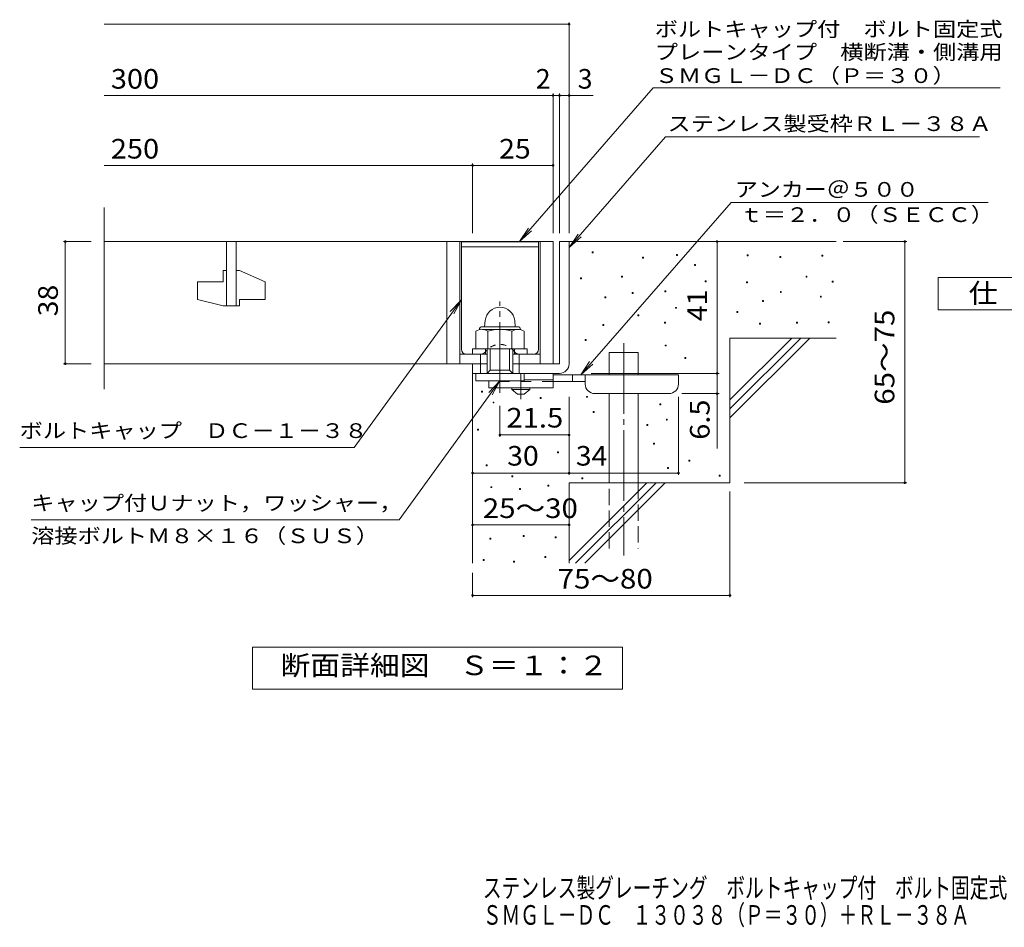
# Model space of a CAD drawing. Units: millimetres. Extents: x -1731 to 1771, y -1378 to 1332.
# Drawn here: x -1560 to -30, y -1378 to 33 of the extents above; entities that cross this region are included whole.
import ezdxf

# ---------------------------------------------------------------- set-up
doc = ezdxf.new("R2010")
doc.units = ezdxf.units.MM
doc.header["$LTSCALE"] = 10
for name, pattern in [('JWW_CENTER1', [6.773333, 4.233333, -0.846667, 0.846667, -0.846667]), ('JWW_CENTER2', [13.546667, 11.006667, -0.846667, 0.846667, -0.846667]), ('JWW_DASHED1', [1.693333, 0.846667, -0.846667]), ('JWW_DASHED2', [3.386667, 1.693333, -1.693333]), ('JWW_DASHED3', [3.386667, 2.54, -0.846667])]:
    doc.linetypes.add(name, pattern=pattern)
for name, color, linetype in [('0-HOJO', 7, 'Continuous'), ('D-0_芯', 7, 'Continuous'), ('D-1_躯体', 7, 'Continuous'), ('D-2_仕上', 7, 'Continuous'), ('D-4_その他', 7, 'Continuous'), ('D-5_文字', 7, 'Continuous'), ('D-6_寸法', 7, 'Continuous'), ('F-5ﾚｲﾔ', 7, 'Continuous')]:
    doc.layers.add(name, color=color, linetype=linetype)
doc.styles.add('ＭＳ ゴシック', font='txt', dxfattribs={"height": 1})

msp = doc.modelspace()

# ---------------------------------------------------------------- linework, layer by layer
at = {"layer": '0-HOJO', "color": 4, "linetype": 'JWW_CENTER1', "lineweight": 9}
msp.add_line((-781.3, -557.1), (-781.3, -516.9), dxfattribs=at)
at = {"layer": '0-HOJO', "color": 3, "linetype": 'Continuous', "lineweight": 9}
for p, q in [((-731.3, -516.9), (-776.3, -516.9)), ((-731.3, -516.9), (-731.3, -539.4)), ((-831.3, -528.4), (-831.3, -539.4)), ((-731.3, -526.9), (-776.3, -526.9)), ((-731.3, -539.4), (-831.3, -539.4))]:
    msp.add_line(p, q, dxfattribs=at)
at = {"layer": '0-HOJO', "color": 4, "linetype": 'Continuous', "lineweight": 9}
for p, q in [((-536.3, -519.4), (-731.3, -519.4)), ((-701.3, -529.4), (-701.3, -519.4)), ((-681.3, -533.4), (-681.3, -519.4)), ((-536.3, -533.4), (-536.3, -519.4)), ((-681.3, -529.4), (-731.3, -529.4)), ((-666.3, -548.4), (-551.3, -548.4))]:
    msp.add_line(p, q, dxfattribs=at)
at = {"layer": '0-HOJO', "color": 3, "linetype": 'JWW_DASHED2', "lineweight": 9}
msp.add_line((-731.3, -529.4), (-831.3, -529.4), dxfattribs=at)
at = {"layer": '0-HOJO', "color": 2, "linetype": 'Continuous', "lineweight": 9}
for p, q in [((-795.1, -541.9), (-795.1, -539.4)), ((-795.1, -541.9), (-786.3, -549.4)), ((-795.1, -541.9), (-767.6, -541.9)), ((-786.3, -549.4), (-776.3, -549.4)), ((-776.3, -549.4), (-767.6, -541.9)), ((-767.6, -541.9), (-767.6, -539.4))]:
    msp.add_line(p, q, dxfattribs=at)
at = {"layer": '0-HOJO', "color": 4, "linetype": 'Continuous', "lineweight": 9}
for centre, start, end in [((-666.3, -533.4), 180, 270), ((-551.3, -533.4), 270, 0)]:
    msp.add_arc(centre, 15, start, end, dxfattribs=at)
at = {"layer": 'D-0_芯', "color": 7, "linetype": 'Continuous', "lineweight": 9}
for p, q in [((-670.6, -329.5), (-670.6, -328)), ((-670.6, -328), (-669.1, -328)), ((-669.1, -329.5), (-670.6, -329.5)), ((-669.1, -328), (-669.1, -329.5)), ((-592.3, -337.6), (-592.3, -336.1)), ((-592.3, -336.1), (-590.8, -336.1)), ((-590.8, -336.1), (-590.8, -337.6)), ((-539.6, -333.6), (-539.6, -332.1)), ((-539.6, -332.1), (-538.1, -332.1)), ((-538.1, -333.6), (-539.6, -333.6)), ((-538.1, -332.1), (-538.1, -333.6)), ((-429.5, -334.1), (-429.5, -332.6)), ((-429.5, -332.6), (-428, -332.6)), ((-428, -334.1), (-429.5, -334.1)), ((-428, -332.6), (-428, -334.1)), ((-378.7, -336.8), (-378.7, -335.3)), ((-378.7, -335.3), (-377.2, -335.3)), ((-377.2, -335.3), (-377.2, -336.8)), ((-313.7, -334.7), (-313.7, -333.2)), ((-313.7, -333.2), (-312.2, -333.2)), ((-312.2, -334.7), (-313.7, -334.7)), ((-312.2, -333.2), (-312.2, -334.7)), ((-590.8, -337.6), (-592.3, -337.6)), ((-511.6, -349), (-511.6, -347.5)), ((-511.6, -347.5), (-510.1, -347.5)), ((-510.1, -349), (-511.6, -349)), ((-510.1, -347.5), (-510.1, -349)), ((-377.2, -336.8), (-378.7, -336.8)), ((-625, -367.1), (-625, -365.6)), ((-625, -365.6), (-623.5, -365.6)), ((-623.5, -367.1), (-625, -367.1)), ((-623.5, -365.6), (-623.5, -367.1)), ((-338.1, -367.2), (-338.1, -365.7)), ((-338.1, -365.7), (-336.6, -365.7)), ((-336.6, -367.2), (-338.1, -367.2)), ((-336.6, -365.7), (-336.6, -367.2)), ((-688.6, -369.8), (-688.6, -368.3)), ((-688.6, -368.3), (-687.1, -368.3)), ((-687.1, -369.8), (-688.6, -369.8)), ((-687.1, -368.3), (-687.1, -369.8)), ((-494.8, -374.5), (-494.8, -373)), ((-494.8, -373), (-493.3, -373)), ((-493.3, -374.5), (-494.8, -374.5)), ((-493.3, -373), (-493.3, -374.5)), ((-430.8, -376), (-430.8, -374.5)), ((-430.8, -374.5), (-429.3, -374.5)), ((-429.3, -376), (-430.8, -376)), ((-429.3, -374.5), (-429.3, -376)), ((-297.5, -374.9), (-297.5, -373.4)), ((-297.5, -373.4), (-296, -373.4)), ((-296, -374.9), (-297.5, -374.9)), ((-296, -373.4), (-296, -374.9)), ((-608.2, -392.6), (-608.2, -391.1)), ((-608.2, -391.1), (-606.7, -391.1)), ((-606.7, -392.6), (-608.2, -392.6)), ((-606.7, -391.1), (-606.7, -392.6)), ((-557.7, -390.2), (-557.7, -388.7)), ((-557.7, -388.7), (-556.2, -388.7)), ((-556.2, -390.2), (-557.7, -390.2)), ((-556.2, -388.7), (-556.2, -390.2)), ((-378, -390.9), (-378, -389.4)), ((-378, -389.4), (-376.5, -389.4)), ((-376.5, -390.9), (-378, -390.9)), ((-376.5, -389.4), (-376.5, -390.9)), ((-315.8, -398.3), (-315.8, -396.8)), ((-315.8, -396.8), (-314.3, -396.8)), ((-314.3, -396.8), (-314.3, -398.3)), ((-650.7, -399.6), (-650.7, -398.1)), ((-650.7, -398.1), (-649.2, -398.1)), ((-649.2, -399.6), (-650.7, -399.6)), ((-649.2, -398.1), (-649.2, -399.6)), ((-405.8, -405.1), (-405.8, -403.6)), ((-405.8, -403.6), (-404.3, -403.6)), ((-404.3, -405.1), (-405.8, -405.1)), ((-404.3, -403.6), (-404.3, -405.1)), ((-314.3, -398.3), (-315.8, -398.3)), ((-599.3, -427.4), (-599.3, -425.9)), ((-599.3, -425.9), (-597.8, -425.9)), ((-597.8, -427.4), (-599.3, -427.4)), ((-597.8, -425.9), (-597.8, -427.4)), ((-540.9, -415.7), (-540.9, -414.2)), ((-540.9, -414.2), (-539.4, -414.2)), ((-539.4, -415.7), (-540.9, -415.7)), ((-539.4, -414.2), (-539.4, -415.7)), ((-445.5, -422.3), (-445.5, -420.8)), ((-445.5, -420.8), (-444, -420.8)), ((-444, -422.3), (-445.5, -422.3)), ((-444, -420.8), (-444, -422.3)), ((-654.1, -442.3), (-654.1, -440.8)), ((-654.1, -440.8), (-652.6, -440.8)), ((-652.6, -442.3), (-654.1, -442.3)), ((-652.6, -440.8), (-652.6, -442.3)), ((-558.1, -438.9), (-558.1, -437.4)), ((-558.1, -437.4), (-556.6, -437.4)), ((-556.6, -438.9), (-558.1, -438.9)), ((-556.6, -437.4), (-556.6, -438.9)), ((-410.5, -440.3), (-410.5, -438.8)), ((-410.5, -438.8), (-409, -438.8)), ((-409, -440.3), (-410.5, -440.3)), ((-409, -438.8), (-409, -440.3)), ((-353, -438.9), (-353, -437.4)), ((-353, -437.4), (-351.5, -437.4)), ((-351.5, -438.9), (-353, -438.9)), ((-351.5, -437.4), (-351.5, -438.9)), ((-303.6, -438.3), (-303.6, -436.8)), ((-303.6, -436.8), (-302.1, -436.8)), ((-302.1, -438.3), (-303.6, -438.3)), ((-302.1, -436.8), (-302.1, -438.3)), ((-681.4, -465.9), (-681.4, -464.4)), ((-681.4, -464.4), (-679.9, -464.4)), ((-679.9, -465.9), (-681.4, -465.9)), ((-679.9, -464.4), (-679.9, -465.9)), ((-557, -474.3), (-557, -472.8)), ((-557, -472.8), (-555.5, -472.8)), ((-555.5, -474.3), (-557, -474.3)), ((-555.5, -472.8), (-555.5, -474.3)), ((-526.4, -493.9), (-526.4, -492.4)), ((-526.4, -492.4), (-524.9, -492.4)), ((-524.9, -493.9), (-526.4, -493.9)), ((-524.9, -492.4), (-524.9, -493.9)), ((-842.7, -546.2), (-842.7, -544.7)), ((-842.7, -544.7), (-841.2, -544.7)), ((-841.2, -546.2), (-842.7, -546.2)), ((-841.2, -544.7), (-841.2, -546.2)), ((-824.6, -562.9), (-824.6, -561.4)), ((-824.6, -561.4), (-823.1, -561.4)), ((-823.1, -562.9), (-824.6, -562.9)), ((-823.1, -561.4), (-823.1, -562.9)), ((-751.3, -556.1), (-751.3, -554.6)), ((-751.3, -554.6), (-749.8, -554.6)), ((-749.8, -556.1), (-751.3, -556.1)), ((-749.8, -554.6), (-749.8, -556.1)), ((-679.2, -554.1), (-679.2, -552.6)), ((-679.2, -552.6), (-677.7, -552.6)), ((-677.7, -554.1), (-679.2, -554.1)), ((-677.7, -552.6), (-677.7, -554.1)), ((-565.5, -565.9), (-565.5, -564.4)), ((-565.5, -564.4), (-564, -564.4)), ((-564, -565.9), (-565.5, -565.9)), ((-564, -564.4), (-564, -565.9)), ((-668.9, -577.8), (-668.9, -576.3)), ((-668.9, -576.3), (-667.4, -576.3)), ((-667.4, -577.8), (-668.9, -577.8)), ((-667.4, -576.3), (-667.4, -577.8)), ((-585.3, -598), (-585.3, -596.5)), ((-585.3, -596.5), (-583.8, -596.5)), ((-583.8, -596.5), (-583.8, -598)), ((-555.2, -589.6), (-555.2, -588.1)), ((-555.2, -588.1), (-553.7, -588.1)), ((-553.7, -589.6), (-555.2, -589.6)), ((-553.7, -588.1), (-553.7, -589.6)), ((-848.9, -605.3), (-848.9, -603.8)), ((-848.9, -603.8), (-847.4, -603.8)), ((-847.4, -605.3), (-848.9, -605.3)), ((-847.4, -603.8), (-847.4, -605.3)), ((-583.8, -598), (-585.3, -598)), ((-575, -625.3), (-573.5, -625.3)), ((-575, -626.8), (-575, -625.3)), ((-573.5, -626.8), (-575, -626.8)), ((-573.5, -625.3), (-573.5, -626.8)), ((-724.5, -639), (-723, -639)), ((-724.5, -640.5), (-724.5, -639)), ((-723, -640.5), (-724.5, -640.5)), ((-723, -639), (-723, -640.5)), ((-520.3, -653.2), (-520.3, -651.7)), ((-520.3, -651.7), (-518.8, -651.7)), ((-518.8, -653.2), (-520.3, -653.2)), ((-518.8, -651.7), (-518.8, -653.2)), ((-835.4, -659), (-833.9, -659)), ((-835.4, -660.5), (-835.4, -659)), ((-833.9, -660.5), (-835.4, -660.5)), ((-833.9, -659), (-833.9, -660.5)), ((-553.4, -664.9), (-553.4, -663.4)), ((-553.4, -663.4), (-551.9, -663.4)), ((-551.9, -664.9), (-553.4, -664.9)), ((-551.9, -663.4), (-551.9, -664.9)), ((-795.5, -677.7), (-795.5, -676.1)), ((-795.5, -676.1), (-794, -676.1)), ((-794, -677.7), (-795.5, -677.7)), ((-794, -676.1), (-794, -677.7)), ((-686.5, -680.7), (-686.5, -679.2)), ((-686.5, -679.2), (-685, -679.2)), ((-685, -680.7), (-686.5, -680.7)), ((-685, -679.2), (-685, -680.7)), ((-473, -676.9), (-473, -675.4)), ((-473, -675.4), (-471.5, -675.4)), ((-471.5, -676.9), (-473, -676.9)), ((-471.5, -675.4), (-471.5, -676.9)), ((-827.8, -694.6), (-827.8, -693.1)), ((-827.8, -693.1), (-826.3, -693.1)), ((-826.3, -694.6), (-827.8, -694.6)), ((-826.3, -693.1), (-826.3, -694.6)), ((-783.6, -697.6), (-783.6, -696.1)), ((-783.6, -696.1), (-782.1, -696.1)), ((-782.1, -697.6), (-783.6, -697.6)), ((-782.1, -696.1), (-782.1, -697.6)), ((-739.5, -692.3), (-739.5, -690.8)), ((-739.5, -690.8), (-738, -690.8)), ((-738, -692.3), (-739.5, -692.3)), ((-738, -690.8), (-738, -692.3)), ((-829.4, -774.5), (-829.4, -773)), ((-829.4, -773), (-827.9, -773)), ((-827.9, -774.5), (-829.4, -774.5)), ((-827.9, -773), (-827.9, -774.5)), ((-777.6, -770.7), (-777.6, -769.2)), ((-777.6, -769.2), (-776.1, -769.2)), ((-776.1, -770.7), (-777.6, -770.7)), ((-776.1, -769.2), (-776.1, -770.7)), ((-727.8, -772.6), (-727.8, -771.1)), ((-727.8, -771.1), (-726.3, -771.1)), ((-726.3, -772.6), (-727.8, -772.6)), ((-726.3, -771.1), (-726.3, -772.6)), ((-840.1, -808), (-840.1, -806.5)), ((-840.1, -806.5), (-838.6, -806.5)), ((-838.6, -808), (-840.1, -808)), ((-838.6, -806.5), (-838.6, -808)), ((-792.8, -810.3), (-792.8, -808.8)), ((-792.8, -808.8), (-791.3, -808.8)), ((-791.3, -810.3), (-792.8, -810.3)), ((-791.3, -808.8), (-791.3, -810.3)), ((-743.9, -803.1), (-743.9, -801.6)), ((-743.9, -801.6), (-742.4, -801.6)), ((-742.4, -803.1), (-743.9, -803.1)), ((-742.4, -801.6), (-742.4, -803.1))]:
    msp.add_line(p, q, dxfattribs=at)
at = {"layer": 'D-0_芯', "color": 2, "linetype": 'Continuous', "lineweight": 9}
for p, q in [((-836.7, -434.9), (-837.6, -444.4)), ((-790.9, -434.9), (-790.1, -444.4)), ((-851.3, -451.3), (-851.3, -478.9)), ((-841.3, -444.4), (-786.3, -444.4)), ((-841, -448.4), (-786.4, -448.4)), ((-832.6, -451.3), (-832.6, -478.9)), ((-795.1, -451.3), (-795.1, -478.9)), ((-776.3, -451.3), (-776.3, -478.9)), ((-851.3, -478.9), (-776.3, -478.9))]:
    msp.add_line(p, q, dxfattribs=at)
for centre, radius, start, end in [((-813.8, -436.9), 23, 5, 175), ((-842, -464.8), 16.5, 55.2795, 124.7207), ((-841.3, -448.9), 4.5, 90, 178.1913), ((-813.8, -510.5), 62.1, 72.4123, 107.5879), ((-785.7, -464.9), 16.5, 55.4419, 124.558), ((-786.3, -448.9), 4.5, 1.8087, 90)]:
    msp.add_arc(centre, radius, start, end, dxfattribs=at)
at = {"layer": 'D-1_躯体', "color": 2, "linetype": 'Continuous', "lineweight": 9}
for p, q in [((-721.3, -311.9), (-721.3, -501.9)), ((-721.3, -311.9), (-706.3, -311.9)), ((-706.3, -501.9), (-706.3, -311.9)), ((-856.3, -478.9), (-771.3, -478.9)), ((-856.3, -486.9), (-856.3, -478.9)), ((-843.8, -516.9), (-843.8, -486.9)), ((-836.3, -486.9), (-836.3, -478.9)), ((-833.8, -516.9), (-833.8, -478.9)), ((-828.8, -511.9), (-828.8, -478.9)), ((-798.8, -511.9), (-798.8, -478.9)), ((-793.8, -516.9), (-793.8, -478.9)), ((-791.3, -486.9), (-791.3, -478.9)), ((-783.8, -516.9), (-783.8, -486.9)), ((-771.3, -486.9), (-771.3, -478.9)), ((-856.3, -516.9), (-856.3, -501.9)), ((-793.8, -501.9), (-721.3, -501.9)), ((-856.3, -516.9), (-721.3, -516.9)), ((-851.3, -528.4), (-851.3, -516.9)), ((-833.8, -516.9), (-828.8, -511.9)), ((-828.8, -511.9), (-798.8, -511.9)), ((-798.8, -511.9), (-793.8, -516.9)), ((-776.3, -528.4), (-776.3, -516.9)), ((-776.3, -528.4), (-851.3, -528.4))]:
    msp.add_line(p, q, dxfattribs=at)
at = {"layer": 'D-1_躯体', "color": 2, "linetype": 'JWW_CENTER2', "lineweight": 9}
msp.add_line((-813.8, -547.3), (-813.8, -405.2), dxfattribs=at)
at = {"layer": 'D-1_躯体', "color": 2, "linetype": 'Continuous', "lineweight": 9}
msp.add_arc((-721.3, -501.9), 15, 270, 0, dxfattribs=at)
at = {"layer": 'D-2_仕上', "color": 3, "linetype": 'Continuous', "lineweight": 9}
for p, q in [((-1429, -541.5), (-1429, -258.8)), ((-1429, -311.9), (-731.3, -311.9)), ((-1238.8, -311.9), (-1238.8, -411.9)), ((-1223.8, -411.9), (-1223.8, -311.9)), ((-896.3, -311.9), (-896.3, -501.9)), ((-876.3, -311.9), (-876.3, -501.9)), ((-751.3, -311.9), (-751.3, -501.9)), ((-731.3, -311.9), (-731.3, -501.9)), ((-1243.8, -356.9), (-1238.8, -356.9)), ((-1243.8, -356.9), (-1243.8, -374.4)), ((-1223.8, -356.9), (-1218.8, -356.9)), ((-1178.8, -374.6), (-1218.8, -356.9)), ((-1283.8, -374.4), (-1243.8, -374.4)), ((-1283.8, -374.4), (-1283.8, -402.1)), ((-1178.8, -374.6), (-1178.8, -401.9)), ((-1243.8, -411.9), (-1283.8, -402.1)), ((-1243.8, -411.9), (-1218.8, -411.9)), ((-1218.8, -401.9), (-1218.8, -411.9)), ((-1218.8, -401.9), (-1178.8, -401.9)), ((-876.3, -486.9), (-833.8, -486.9)), ((-793.8, -486.9), (-751.3, -486.9)), ((-1429, -501.9), (-833.8, -501.9))]:
    msp.add_line(p, q, dxfattribs=at)
at = {"layer": 'D-4_その他', "color": 7, "linetype": 'Continuous', "lineweight": 9}
for p, q in [((-1429, 26), (-706.3, 26)), ((-706.3, -298.9), (-706.3, 29)), ((-1429, -84.7), (-731.3, -84.7)), ((-731.3, -298.9), (-731.3, -81.7)), ((-731.3, -84.7), (-726.3, -84.7)), ((-726.3, -84.7), (-668.7, -84.7)), ((-721.3, -298.9), (-721.3, -81.7)), ((-1429, -193.4), (-856.3, -193.4)), ((-856.3, -298.9), (-856.3, -190.4)), ((-856.3, -193.4), (-731.3, -193.4)), ((-1492.4, -311.9), (-1449, -311.9)), ((-1489.4, -311.9), (-1489.4, -501.9)), ((-476.3, -516.9), (-476.3, -311.9)), ((-280.3, -311.9), (-181.6, -311.9)), ((-184.6, -686.9), (-184.6, -311.9)), ((-1492.4, -501.9), (-1449, -501.9)), ((-672.3, -516.9), (-473.3, -516.9)), ((-476.3, -516.9), (-476.3, -633.6)), ((-473.3, -548.4), (-531.3, -548.4)), ((-706.3, -674.9), (-706.3, -553.4)), ((-536.3, -674.9), (-536.3, -553.4)), ((-813.8, -615.7), (-813.8, -567.3)), ((-706.3, -612.7), (-813.8, -612.7)), ((-856.3, -671.9), (-706.3, -671.9)), ((-706.3, -671.9), (-536.3, -671.9)), ((-434.1, -686.9), (-181.6, -686.9)), ((-456.3, -700.6), (-456.3, -865.1)), ((-856.3, -752.5), (-706.3, -752.5)), ((-856.3, -827.1), (-856.3, -865.1)), ((-856.3, -862.1), (-456.3, -862.1))]:
    msp.add_line(p, q, dxfattribs=at)
at = {"layer": 'D-4_その他', "color": 7, "linetype": 'Continuous', "lineweight": 9, "const_width": 2}
for points in [[(-705.3, 26, 0.414214), (-706.3, 27, 0.414214), (-707.3, 26, 0.414214), (-706.3, 25, 0.414214)], [(-730.3, -84.7, 0.414214), (-731.3, -83.7, 0.414214), (-732.3, -84.7, 0.414214), (-731.3, -85.7, 0.414214)], [(-720.3, -84.7, 0.414214), (-721.3, -83.7, 0.414214), (-722.3, -84.7, 0.414214), (-721.3, -85.7, 0.414214)], [(-705.3, -84.7, 0.414214), (-706.3, -83.7, 0.414214), (-707.3, -84.7, 0.414214), (-706.3, -85.7, 0.414214)], [(-855.3, -193.4, 0.414214), (-856.3, -192.4, 0.414214), (-857.3, -193.4, 0.414214), (-856.3, -194.4, 0.414214)], [(-730.3, -193.4, 0.414214), (-731.3, -192.4, 0.414214), (-732.3, -193.4, 0.414214), (-731.3, -194.4, 0.414214)], [(-1488.4, -311.9, 0.414214), (-1489.4, -310.9, 0.414214), (-1490.4, -311.9, 0.414214), (-1489.4, -312.9, 0.414214)], [(-475.3, -311.9, 0.414214), (-476.3, -310.9, 0.414214), (-477.3, -311.9, 0.414214), (-476.3, -312.9, 0.414214)], [(-183.6, -311.9, 0.414214), (-184.6, -310.9, 0.414214), (-185.6, -311.9, 0.414214), (-184.6, -312.9, 0.414214)], [(-1488.4, -501.9, 0.414214), (-1489.4, -500.9, 0.414214), (-1490.4, -501.9, 0.414214), (-1489.4, -502.9, 0.414214)], [(-475.3, -516.9, 0.414214), (-476.3, -515.9, 0.414214), (-477.3, -516.9, 0.414214), (-476.3, -517.9, 0.414214)], [(-475.3, -548.4, 0.414214), (-476.3, -547.4, 0.414214), (-477.3, -548.4, 0.414214), (-476.3, -549.4, 0.414214)], [(-812.8, -612.7, 0.414214), (-813.8, -611.7, 0.414214), (-814.8, -612.7, 0.414214), (-813.8, -613.7, 0.414214)], [(-705.3, -612.7, 0.414214), (-706.3, -611.7, 0.414214), (-707.3, -612.7, 0.414214), (-706.3, -613.7, 0.414214)], [(-855.3, -671.9, 0.414214), (-856.3, -670.9, 0.414214), (-857.3, -671.9, 0.414214), (-856.3, -672.9, 0.414214)], [(-705.3, -671.9, 0.414214), (-706.3, -670.9, 0.414214), (-707.3, -671.9, 0.414214), (-706.3, -672.9, 0.414214)], [(-535.3, -671.9, 0.414214), (-536.3, -670.9, 0.414214), (-537.3, -671.9, 0.414214), (-536.3, -672.9, 0.414214)], [(-183.6, -686.9, 0.414214), (-184.6, -685.9, 0.414214), (-185.6, -686.9, 0.414214), (-184.6, -687.9, 0.414214)], [(-855.3, -752.5, 0.414214), (-856.3, -751.5, 0.414214), (-857.3, -752.5, 0.414214), (-856.3, -753.5, 0.414214)], [(-705.3, -752.5, 0.414214), (-706.3, -751.5, 0.414214), (-707.3, -752.5, 0.414214), (-706.3, -753.5, 0.414214)], [(-855.3, -862.1, 0.414214), (-856.3, -861.1, 0.414214), (-857.3, -862.1, 0.414214), (-856.3, -863.1, 0.414214)], [(-455.3, -862.1, 0.414214), (-456.3, -861.1, 0.414214), (-457.3, -862.1, 0.414214), (-456.3, -863.1, 0.414214)]]:
    msp.add_lwpolyline(points, format="xyb", close=True, dxfattribs=at)
at = {"layer": 'D-5_文字', "color": 7, "linetype": 'Continuous', "lineweight": 9}
for p, q in [((-575.6, -73), (-783.5, -311.9)), ((-575.6, -73), (-36.2, -73)), ((-556.5, -149), (-706.3, -321.1)), ((-556.5, -149), (-68.4, -149)), ((-688.2, -519.4), (-454.7, -251.1)), ((-454.7, -251.1), (-54.9, -251.1)), ((-783.5, -311.9), (-769.7, -291)), ((-783.5, -311.9), (-764.7, -295.3)), ((-706.3, -321.1), (-692.5, -300.2)), ((-706.3, -321.1), (-687.6, -304.5)), ((-132.7, -417.9), (-132.7, -367.9)), ((-132.7, -367.9), (92.3, -367.9)), ((-1040.3, -632), (-873.8, -402.4)), ((-873.8, -402.4), (-891, -420.6)), ((-873.8, -402.4), (-885.7, -424.4)), ((92.3, -417.9), (-132.7, -417.9)), ((-688.2, -519.4), (-674.4, -498.5)), ((-688.2, -519.4), (-669.5, -502.8)), ((-970.6, -744.5), (-813.8, -528.4)), ((-813.8, -528.4), (-831, -546.5)), ((-813.8, -528.4), (-825.7, -550.3)), ((-1040.3, -632), (-1560.3, -632)), ((-970.6, -744.5), (-1542.4, -744.5)), ((-1198.3, -1007.8), (-1198.3, -942.8)), ((-1198.3, -942.8), (-623.3, -942.8)), ((-623.3, -942.8), (-623.3, -1007.8)), ((-623.3, -1007.8), (-1198.3, -1007.8))]:
    msp.add_line(p, q, dxfattribs=at)
at = {"layer": 'D-6_寸法', "color": 6, "linetype": 'Continuous', "lineweight": 9}
for p, q in [((-873.8, -312.4), (-753.8, -312.4)), ((-873.8, -479.4), (-873.8, -312.4)), ((-873.8, -319.9), (-753.8, -319.9)), ((-753.8, -479.4), (-753.8, -312.4)), ((-706.3, -311.9), (-291.3, -311.9)), ((-456.3, -557.9), (-360.3, -461.9)), ((-456.3, -461.9), (-291.3, -461.9)), ((-456.3, -572), (-346.2, -461.9)), ((-456.3, -461.9), (-456.3, -686.9)), ((-456.3, -586.2), (-332, -461.9)), ((-866.3, -486.9), (-856.3, -486.9)), ((-761.3, -486.9), (-771.3, -486.9)), ((-644, -484.4), (-599, -484.4)), ((-644, -519.4), (-644, -484.4)), ((-599, -519.4), (-599, -484.4)), ((-856.3, -516.9), (-856.3, -811.9)), ((-644, -686.9), (-644, -548.4)), ((-599, -686.9), (-599, -548.4)), ((-706.3, -686.9), (-706.3, -811.9)), ((-706.3, -686.9), (-456.3, -686.9)), ((-706.3, -807.9), (-585.3, -686.9)), ((-696.2, -811.9), (-571.2, -686.9)), ((-682, -811.9), (-557, -686.9))]:
    msp.add_line(p, q, dxfattribs=at)
at = {"layer": 'D-6_寸法', "color": 6, "linetype": 'JWW_CENTER2', "lineweight": 9}
msp.add_line((-621.5, -469.7), (-621.5, -800.2), dxfattribs=at)
at = {"layer": 'D-6_寸法', "color": 6, "linetype": 'JWW_DASHED1', "lineweight": 9}
for p, q in [((-856.3, -486.9), (-843, -486.9)), ((-771.3, -486.9), (-784.7, -486.9))]:
    msp.add_line(p, q, dxfattribs=at)
at = {"layer": 'D-6_寸法', "color": 6, "linetype": 'JWW_DASHED3', "lineweight": 9}
for p, q in [((-644, -789.4), (-644, -686.9)), ((-599, -686.9), (-599, -789.4))]:
    msp.add_line(p, q, dxfattribs=at)
at = {"layer": 'D-6_寸法', "color": 6, "linetype": 'JWW_DASHED1', "lineweight": 9}
for centre, radius, start, end in [((-813.8, -500.2), 28.3, 35.5487, 144.4513), ((-843, -479.4), 7.5, 270, 324.4513), ((-784.7, -479.4), 7.5, 215.5487, 270)]:
    msp.add_arc(centre, radius, start, end, dxfattribs=at)
at = {"layer": 'D-6_寸法', "color": 6, "linetype": 'Continuous', "lineweight": 9}
for centre, start, end in [((-866.3, -479.4), 180, 270), ((-761.3, -479.4), 270, 0)]:
    msp.add_arc(centre, 7.5, start, end, dxfattribs=at)

# ---------------------------------------------------------------- texts
at = {"layer": 'D-4_その他', "color": 2, "linetype": 'Continuous', "lineweight": 9, "style": 'ＭＳ ゴシック'}
for s, width, p in [('300', 1.083333, (-1418.6, -74.1)), ('250', 1.083333, (-1418.6, -182.8)), ('34', 1.0625, (-695.9, -660.3))]:
    msp.add_text(s, height=30.48, dxfattribs=dict(at, width=width)).set_placement(p)
msp.add_text('2', height=30.5, dxfattribs=at).set_placement((-758.2, -74.1))
at = {"layer": 'D-4_その他', "color": 2, "linetype": 'Continuous', "lineweight": 211, "style": 'ＭＳ ゴシック'}
msp.add_text('3', height=30.5, dxfattribs=at).set_placement((-693, -74.1))
for s, width, p in [('25', 1.0625, (-815.1, -182.8)), ('21.5', 1.09375, (-803.8, -601.1)), ('30', 1.0625, (-802.6, -660.3)), ('25～30', 1.104167, (-840.5, -741.8))]:
    msp.add_text(s, height=30.48, dxfattribs=dict(at, width=width)).set_placement(p)
for s, width, p in [('38', 1.0625, (-1501, -428.1)), ('41', 1.0625, (-492, -435.6)), ('65～75', 1.104167, (-200.8, -565.6)), ('6.5', 1.083333, (-488, -620.1))]:
    msp.add_text(s, height=30.48, rotation=90, dxfattribs=dict(at, width=width)).set_placement(p)
at = {"layer": 'D-4_その他', "color": 2, "linetype": 'Continuous', "lineweight": 9, "style": 'ＭＳ ゴシック', "width": 1.104167}
msp.add_text('75～80', height=30.48, rotation=0.0002, dxfattribs=at).set_placement((-724.2, -851.5))
at = {"layer": 'D-5_文字', "color": 7, "linetype": 'Continuous', "lineweight": 9, "style": 'ＭＳ ゴシック'}
for s, width, p in [('ボルトキャップ付\u3000ボルト固定式', 1.155556, (-573.2, 7)), ('プレーンタイプ\u3000横断溝・側溝用', 1.155556, (-573.2, -28.6)), ('アンカー＠５００', 1.145833, (-448.7, -242.2)), ('溶接ボルトＭ８×１６（ＳＵＳ）', 1.155556, (-1542.4, -780.9))]:
    msp.add_text(s, height=22.86, dxfattribs=dict(at, width=width)).set_placement(p)
at = {"layer": 'D-5_文字', "color": 7, "linetype": 'Continuous', "lineweight": 211, "style": 'ＭＳ ゴシック'}
for s, width, p in [('ＳＭＧＬ－ＤＣ（Ｐ＝３０）', 1.153846, (-573.2, -65.3)), ('ｔ＝２．０（ＳＥＣＣ）', 1.151515, (-441, -281.5)), ('ボルトキャップ\u3000ＤＣ－１－３８', 1.155556, (-1560.3, -617.4)), ('キャップ付Ｕナット，ワッシャー，', 1.15625, (-1542.4, -729.9))]:
    msp.add_text(s, height=22.86, dxfattribs=dict(at, width=width)).set_placement(p)
at = {"layer": 'D-5_文字', "color": 7, "linetype": 'Continuous', "lineweight": 9, "style": 'ＭＳ ゴシック', "width": 1.154762}
msp.add_text('ステンレス製受枠ＲＬ－３８Ａ', height=22.86, rotation=359.9999, dxfattribs=at).set_placement((-553.4, -140))
at = {"layer": 'D-5_文字', "color": 2, "linetype": 'Continuous', "lineweight": 211, "style": 'ＭＳ ゴシック', "width": 1.083333}
msp.add_text('仕\u3000様', height=30.48, dxfattribs=at).set_placement((-85.2, -407.3))
at = {"layer": 'D-5_文字', "color": 2, "linetype": 'Continuous', "lineweight": 9, "style": 'ＭＳ ゴシック', "width": 1.113636}
msp.add_text('断面詳細図\u3000Ｓ＝１：２', height=30.48, rotation=359.9999, dxfattribs=at).set_placement((-1154.9, -986.2))
at = {"layer": 'F-5ﾚｲﾔ', "color": 2, "linetype": 'Continuous', "lineweight": 9, "style": 'ＭＳ ゴシック', "width": 0.7}
for s, p in [('ステンレス製グレーチング\u3000ボルトキャップ付\u3000ボルト固定式\u3000プレーンタイプ\u3000横断溝・側溝用', (-840.4, -1332.2)), ('ＳＭＧＬ－ＤＣ\u3000１３０３８（Ｐ＝３０）＋ＲＬ－３８Ａ', (-840.4, -1374.3))]:
    msp.add_text(s, height=30.48, dxfattribs=at).set_placement(p)

doc.saveas('drawing.dxf')
